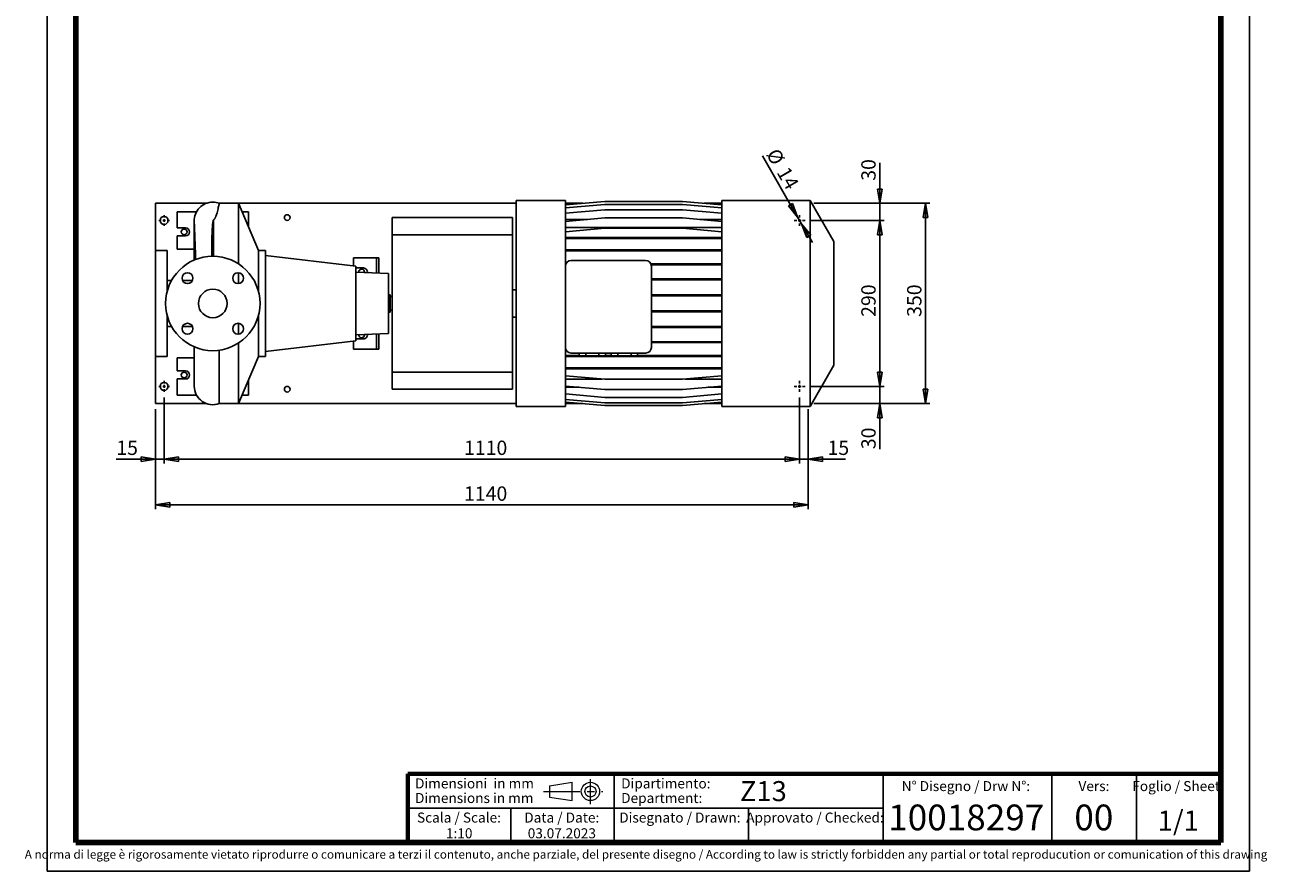
# Model space of a CAD drawing. Units: millimetres. Extents: x -4 to 213, y 0 to 297.
# Drawn here: x -4 to 213, y 0 to 148 of the extents above; entities that cross this region are included whole.
import ezdxf

# ---------------------------------------------------------------- set-up
doc = ezdxf.new("R2010")
doc.units = ezdxf.units.MM
doc.linetypes.add('CENTER', pattern=[10.16, 6.35, -1.27, 1.27, -1.27])
doc.layers.add('FORMAT', color=7, linetype='Continuous')
doc.styles.add('SLDTEXTSTYLE0', font='TXT', dxfattribs={"width": 0.605})
doc.styles.add('SLDTEXTSTYLE1', font='TXT', dxfattribs={"width": 0.576526})
doc.styles.add('SLDTEXTSTYLE2', font='TXT', dxfattribs={"width": 0.531021})
doc.styles.add('SLDTEXTSTYLE3', font='TXT', dxfattribs={"width": 0.670574})
doc.styles.add('SLDTEXTSTYLE4', font='TXT', dxfattribs={"width": 0.521006})
doc.dimstyles.new('SLDDIMSTYLE0', dxfattribs={"dimtxt": 2.5, "dimasz": 2.5, "dimexe": 0, "dimexo": 0.0625, "dimtad": 1, "dimlfac": 10, "dimrnd": 1e-09, "dimzin": 12, "dimdsep": 46, "dimtxsty": 'SLDTEXTSTYLE0', "dimblk1": 'CLOSED', "dimblk2": 'CLOSED', "dimsah": 1, "dimcen": 0.09, "dimadec": 0, "dimazin": 3, "dimtfac": 1, "dimtofl": 0, "dimtmove": 0, "dimatfit": 3, "dimldrblk": 'CLOSED', "dimfxl": 0, "dimfrac": 2, "dimtolj": 1, "dimtzin": 12, "dimarcsym": 0})
doc.dimstyles.new('SLDDIMSTYLE1', dxfattribs={"dimtxt": 2.5, "dimasz": 2.5, "dimexe": 0, "dimexo": 0.0625, "dimtad": 1, "dimlfac": 10, "dimrnd": 1e-09, "dimzin": 12, "dimdsep": 46, "dimtxsty": 'SLDTEXTSTYLE0', "dimblk1": 'CLOSED', "dimblk2": 'CLOSED', "dimsah": 1, "dimcen": 0.09, "dimadec": 0, "dimazin": 3, "dimtfac": 1, "dimtmove": 0, "dimatfit": 0, "dimldrblk": 'CLOSED', "dimfxl": 0, "dimfrac": 2, "dimtolj": 1, "dimtzin": 12, "dimarcsym": 0})
doc.dimstyles.new('SLDDIMSTYLE2', dxfattribs={"dimtxt": 2.5, "dimasz": 2.5, "dimexe": 0, "dimexo": 0.0625, "dimtad": 1, "dimlfac": 10, "dimrnd": 1e-09, "dimzin": 12, "dimdsep": 46, "dimtxsty": 'SLDTEXTSTYLE0', "dimblk1": 'CLOSED', "dimblk2": 'CLOSED', "dimsah": 1, "dimcen": 0, "dimadec": 0, "dimazin": 3, "dimtfac": 1, "dimtmove": 0, "dimatfit": 3, "dimldrblk": 'CLOSED', "dimfxl": 0, "dimfrac": 2, "dimtolj": 1, "dimtzin": 12, "dimarcsym": 0})

# ---------------------------------------------------------------- blocks, each defined once
blk = doc.blocks.new('SW_NOTE_0')
at = {"color": 0, "linetype": 'Continuous', "lineweight": 0, "char_height": 1.75, "attachment_point": 1, "style": 'SLDTEXTSTYLE0'}
for s, insert in [('Dipartimento:', (0, 2.26)), ('Department:', (0, -0.29))]:
    blk.add_mtext(s, dxfattribs=dict(at, insert=insert))
blk = doc.blocks.new('SW_NOTE_0_1')
at = {"color": 0, "linetype": 'Continuous', "lineweight": 0, "char_height": 1.75, "attachment_point": 1, "style": 'SLDTEXTSTYLE0'}
for s, insert in [('Dimensioni  in mm', (0, 2.26)), ('Dimensions in mm', (0, -0.29))]:
    blk.add_mtext(s, dxfattribs=dict(at, insert=insert))
blk = doc.blocks.new('_Closed')
at = {"color": 0, "linetype": 'ByBlock', "lineweight": -2}
for p, q in [((-1, 0.166667), (0, 0)), ((-1, 0.166667), (-1, -0.166667)), ((0, 0), (-1, -0.166667)), ((0, 0), (-1, 0))]:
    blk.add_line(p, q, dxfattribs=at)
blk = doc.blocks.new('_D_12')
at = {"layer": 'FORMAT'}
for p, q in [((133.37, 113.72), (146.17, 113.72)), ((145.42, 113.72), (145.42, 84.72)), ((133.37, 84.72), (146.17, 84.72))]:
    blk.add_line(p, q, dxfattribs=at)
at = {"layer": 'FORMAT', "xscale": 2.5, "yscale": 2.5}
for p, rotation in [((145.42, 113.72, 2.85), 90.0000000000004), ((145.42, 84.72, 2.85), 270.0000000000004)]:
    blk.add_blockref('_Closed', p, dxfattribs=dict(at, rotation=rotation))
at = {"layer": 'FORMAT', "insert": (142.2, 96.87), "char_height": 2.5, "attachment_point": 1, "rotation": 90, "style": 'SLDTEXTSTYLE0'}
blk.add_mtext('290', dxfattribs=at)
blk = doc.blocks.new('_D_13')
at = {"layer": 'FORMAT'}
for p, q in [((20.42, 82.77), (20.42, 71.27)), ((131.42, 82.77), (131.42, 71.27)), ((131.42, 72.02), (20.42, 72.02))]:
    blk.add_line(p, q, dxfattribs=at)
at = {"layer": 'FORMAT', "xscale": 2.5, "yscale": 2.5, "rotation": 180.0000000000004}
blk.add_blockref('_Closed', (20.42, 72.02, 2.85), dxfattribs=at)
at = {"layer": 'FORMAT', "xscale": 2.5, "yscale": 2.5}
blk.add_blockref('_Closed', (131.42, 72.02, 2.85), dxfattribs=at)
at = {"layer": 'FORMAT', "insert": (72.79, 75.24), "char_height": 2.5, "attachment_point": 1, "style": 'SLDTEXTSTYLE0'}
blk.add_mtext('1110', dxfattribs=at)
blk = doc.blocks.new('_D_14')
at = {"layer": 'FORMAT'}
for p, q in [((131.42, 82.77), (131.42, 71.27)), ((132.92, 80.72), (132.92, 71.27)), ((131.42, 72.02), (127.67, 72.02)), ((131.42, 72.02), (132.92, 72.02)), ((132.92, 72.02), (139.42, 72.02))]:
    blk.add_line(p, q, dxfattribs=at)
at = {"layer": 'FORMAT', "xscale": 2.5, "yscale": 2.5}
blk.add_blockref('_Closed', (131.42, 72.02, 2.85), dxfattribs=at)
at = {"layer": 'FORMAT', "xscale": 2.5, "yscale": 2.5, "rotation": 180.0000000000004}
blk.add_blockref('_Closed', (132.92, 72.02, 2.85), dxfattribs=at)
at = {"layer": 'FORMAT', "insert": (136.29, 75.24), "char_height": 2.5, "attachment_point": 1, "style": 'SLDTEXTSTYLE0'}
blk.add_mtext('15', dxfattribs=at)
blk = doc.blocks.new('_D_15')
at = {"layer": 'FORMAT'}
for p, q in [((20.42, 82.77), (20.42, 71.27)), ((18.92, 80.72), (18.92, 71.27)), ((18.92, 72.02), (12.06, 72.02)), ((20.42, 72.02), (18.92, 72.02)), ((20.42, 72.02), (24.17, 72.02))]:
    blk.add_line(p, q, dxfattribs=at)
at = {"layer": 'FORMAT', "xscale": 2.5, "yscale": 2.5}
blk.add_blockref('_Closed', (18.92, 72.02, 2.85), dxfattribs=at)
at = {"layer": 'FORMAT', "xscale": 2.5, "yscale": 2.5, "rotation": 180.0000000000004}
blk.add_blockref('_Closed', (20.42, 72.02, 2.85), dxfattribs=at)
at = {"layer": 'FORMAT', "insert": (12.06, 75.24), "char_height": 2.5, "attachment_point": 1, "style": 'SLDTEXTSTYLE0'}
blk.add_mtext('15', dxfattribs=at)
blk = doc.blocks.new('_D_16')
at = {"layer": 'FORMAT'}
for p, q in [((18.92, 80.72), (18.92, 63.27)), ((132.92, 80.72), (132.92, 63.27)), ((18.92, 64.02), (132.92, 64.02))]:
    blk.add_line(p, q, dxfattribs=at)
at = {"layer": 'FORMAT', "xscale": 2.5, "yscale": 2.5, "rotation": 180.0000000000004}
blk.add_blockref('_Closed', (18.92, 64.02, 2.85), dxfattribs=at)
at = {"layer": 'FORMAT', "xscale": 2.5, "yscale": 2.5}
blk.add_blockref('_Closed', (132.92, 64.02, 2.85), dxfattribs=at)
at = {"layer": 'FORMAT', "insert": (72.79, 67.24), "char_height": 2.5, "attachment_point": 1, "style": 'SLDTEXTSTYLE0'}
blk.add_mtext('1140', dxfattribs=at)
blk = doc.blocks.new('_D_17')
at = {"layer": 'FORMAT'}
for p, q in [((133.92, 116.72), (154.17, 116.72)), ((153.42, 81.72), (153.42, 116.72)), ((133.92, 81.72), (154.17, 81.72))]:
    blk.add_line(p, q, dxfattribs=at)
at = {"layer": 'FORMAT', "xscale": 2.5, "yscale": 2.5}
for p, rotation in [((153.42, 116.72, 2.85), 90.0000000000004), ((153.42, 81.72, 2.85), 270.0000000000004)]:
    blk.add_blockref('_Closed', p, dxfattribs=dict(at, rotation=rotation))
at = {"layer": 'FORMAT', "insert": (150.2, 96.87), "char_height": 2.5, "attachment_point": 1, "rotation": 90, "style": 'SLDTEXTSTYLE0'}
blk.add_mtext('350', dxfattribs=at)
blk = doc.blocks.new('_D_18')
at = {"layer": 'FORMAT'}
for p, q in [((145.42, 116.72), (145.42, 123.79)), ((133.92, 116.72), (146.17, 116.72)), ((145.42, 116.72), (145.42, 113.72)), ((133.37, 113.72), (146.17, 113.72)), ((145.42, 113.72), (145.42, 109.97))]:
    blk.add_line(p, q, dxfattribs=at)
at = {"layer": 'FORMAT', "xscale": 2.5, "yscale": 2.5}
for p, rotation in [((145.42, 116.72, 2.85), 270.0000000000004), ((145.42, 113.72, 2.85), 90.0000000000004)]:
    blk.add_blockref('_Closed', p, dxfattribs=dict(at, rotation=rotation))
at = {"layer": 'FORMAT', "insert": (142.2, 120.66), "char_height": 2.5, "attachment_point": 1, "rotation": 90, "style": 'SLDTEXTSTYLE0'}
blk.add_mtext('30', dxfattribs=at)
blk = doc.blocks.new('_D_19')
at = {"layer": 'FORMAT'}
for p, q in [((145.42, 84.72), (145.42, 88.47)), ((133.37, 84.72), (146.17, 84.72)), ((145.42, 84.72), (145.42, 81.72)), ((133.92, 81.72), (146.17, 81.72)), ((145.42, 81.72), (145.42, 73.75))]:
    blk.add_line(p, q, dxfattribs=at)
at = {"layer": 'FORMAT', "xscale": 2.5, "yscale": 2.5}
for p, rotation in [((145.42, 84.72, 2.85), 270.0000000000004), ((145.42, 81.72, 2.85), 90.0000000000004)]:
    blk.add_blockref('_Closed', p, dxfattribs=dict(at, rotation=rotation))
at = {"layer": 'FORMAT', "insert": (142.2, 73.75), "char_height": 2.5, "attachment_point": 1, "rotation": 90, "style": 'SLDTEXTSTYLE0'}
blk.add_mtext('30', dxfattribs=at)
blk = doc.blocks.new('_D_20')
at = {"layer": 'FORMAT'}
for p, q in [((131.07, 114.32), (124.92, 124.99)), ((131.07, 114.32), (131.77, 113.11)), ((131.77, 113.11), (133.65, 109.86))]:
    blk.add_line(p, q, dxfattribs=at)
at = {"layer": 'FORMAT', "xscale": 2.5, "yscale": 2.5}
for p, rotation in [((131.07, 114.32, 2.85), 300.0000000000003), ((131.77, 113.11, 2.85), 120.0000000000003)]:
    blk.add_blockref('_Closed', p, dxfattribs=dict(at, rotation=rotation))
at = {"layer": 'FORMAT', "char_height": 2.5, "attachment_point": 1, "rotation": 300, "style": 'SLDTEXTSTYLE0'}
for s, insert in [('%%c', (127.67, 126.58)), ('14', (129.51, 123.38))]:
    blk.add_mtext(s, dxfattribs=dict(at, insert=insert))
blk = doc.blocks.new('SW_CENTERMARKSYMBOL_2')
at = {"layer": 'FORMAT', "color": 0}
for p, q in [((-0.5, 0), (-0.95, 0)), ((0, 0), (-0.25, 0)), ((0, 0.5), (0, 0.95)), ((0, 0), (0, 0.25)), ((0, 0), (0, -0.25)), ((0, 0), (0.25, 0)), ((0.5, 0), (0.95, 0)), ((0, -0.5), (0, -0.95))]:
    blk.add_line(p, q, dxfattribs=at)
blk = doc.blocks.new('SW_CENTERMARKSYMBOL_3')
at = {"layer": 'FORMAT', "color": 0}
for p, q in [((-0.5, 0), (-0.95, 0)), ((0, 0), (-0.25, 0)), ((0, 0.5), (0, 0.95)), ((0, 0), (0, 0.25)), ((0, 0), (0, -0.25)), ((0, 0), (0.25, 0)), ((0.5, 0), (0.95, 0)), ((0, -0.5), (0, -0.95))]:
    blk.add_line(p, q, dxfattribs=at)
blk = doc.blocks.new('SW_CENTERMARKSYMBOL_4')
at = {"layer": 'FORMAT', "color": 0}
for p, q in [((-0.5, 0), (-0.95, 0)), ((0, 0), (-0.25, 0)), ((0, 0.5), (0, 0.95)), ((0, 0), (0, 0.25)), ((0, 0), (0, -0.25)), ((0, 0), (0.25, 0)), ((0.5, 0), (0.95, 0)), ((0, -0.5), (0, -0.95))]:
    blk.add_line(p, q, dxfattribs=at)
blk = doc.blocks.new('SW_CENTERMARKSYMBOL_5')
at = {"layer": 'FORMAT', "color": 0}
for p, q in [((-0.5, 0), (-0.95, 0)), ((0, 0), (-0.25, 0)), ((0, 0.5), (0, 0.95)), ((0, 0), (0, 0.25)), ((0, 0), (0, -0.25)), ((0, 0), (0.25, 0)), ((0.5, 0), (0.95, 0)), ((0, -0.5), (0, -0.95))]:
    blk.add_line(p, q, dxfattribs=at)

msp = doc.modelspace()

# ---------------------------------------------------------------- linework, layer by layer
at = {"color": 7, "linetype": 'Continuous', "lineweight": 25}
for p, q in [((0, 297), (0, 0)), ((210, 0), (210, 297)), ((90.5226, 117.2178), (81.9226, 117.2178)), ((81.9226, 117.2178), (81.9226, 81.2178)), ((90.5226, 117.2178), (90.5226, 105.7478)), ((133.2657, 117.2178), (117.8226, 117.2178)), ((117.8226, 117.2178), (117.8226, 81.2178)), ((137.4226, 110.0178), (133.2657, 117.2178)), ((133.2657, 117.2178), (133.2657, 81.2178)), ((27.8104, 116.7178), (18.9226, 116.7178)), ((18.9226, 108.4678), (18.9226, 116.7178)), ((22.6726, 115.2178), (22.6726, 112.4178)), ((25.9371, 115.2178), (22.6726, 115.2178)), ((25.9371, 114.9459), (25.9371, 115.2178)), ((26.0663, 115.2178), (25.9371, 115.2178)), ((33.4226, 116.7178), (30.0451, 116.7178)), ((36.9226, 108.4678), (33.4226, 116.7178)), ((81.9226, 116.7178), (33.4226, 116.7178)), ((33.4226, 106.1324), (33.4226, 116.7178)), ((35.1726, 115.2178), (34.059, 115.2178)), ((35.1726, 112.5928), (35.1726, 115.2178)), ((97.3806, 117.0504), (90.5226, 116.4504)), ((97.3806, 117.0365), (90.5226, 116.4365)), ((93.5782, 116.7178), (90.5226, 116.7178)), ((97.3806, 116.5386), (90.5226, 115.9386)), ((97.3806, 115.5716), (90.5226, 114.9716)), ((110.9646, 117.0504), (97.3806, 117.0504)), ((110.9646, 117.0365), (97.3806, 117.0365)), ((110.9646, 116.5386), (97.3806, 116.5386)), ((110.9646, 115.5716), (97.3806, 115.5716)), ((117.8226, 116.4504), (110.9646, 117.0504)), ((117.8226, 116.4365), (110.9646, 117.0365)), ((117.8226, 115.9386), (110.9646, 116.5386)), ((117.8226, 114.9716), (110.9646, 115.5716)), ((117.8226, 116.7178), (114.767, 116.7178)), ((25.6726, 113.6678), (25.6726, 106.8006)), ((81.2726, 114.2178), (60.2726, 114.2178)), ((60.2726, 111.2327), (60.2726, 114.2178)), ((81.2726, 111.2327), (81.2726, 114.2178)), ((97.3806, 114.1645), (90.5226, 113.5645)), ((94.375, 113.9016), (90.5226, 113.9016)), ((110.9646, 114.1645), (97.3806, 114.1645)), ((117.8226, 113.5645), (110.9646, 114.1645)), ((117.8226, 113.9016), (113.9702, 113.9016)), ((22.6726, 112.4178), (24.1726, 112.4178)), ((22.6726, 111.0178), (22.6726, 108.7178)), ((24.1726, 111.0178), (22.6726, 111.0178)), ((81.2726, 111.2327), (60.2726, 111.2327)), ((60.2726, 87.2028), (60.2726, 111.2327)), ((81.2726, 87.2028), (81.2726, 111.2327)), ((117.8226, 112.5029), (90.5226, 112.5029)), ((97.3806, 112.3597), (90.5226, 111.7597)), ((97.3806, 110.7514), (90.5226, 110.7514)), ((110.9646, 112.3597), (97.3806, 112.3597)), ((97.3806, 110.5944), (97.3806, 110.7514)), ((110.9646, 110.7514), (97.3806, 110.7514)), ((117.8226, 111.7597), (110.9646, 112.3597)), ((110.9646, 110.5944), (110.9646, 110.7514)), ((117.8226, 110.7514), (110.9646, 110.7514)), ((22.6726, 108.7178), (25.6726, 108.7178)), ((97.3806, 110.5944), (90.5226, 110.5944)), ((97.3806, 108.585), (90.5226, 108.585)), ((110.9646, 110.5944), (97.3806, 110.5944)), ((97.3806, 108.428), (97.3806, 108.585)), ((110.9646, 108.585), (97.3806, 108.585)), ((117.8226, 110.5944), (110.9646, 110.5944)), ((110.9646, 108.428), (110.9646, 108.585)), ((117.8226, 108.585), (110.9646, 108.585)), ((137.4226, 110.0178), (137.4226, 88.4178)), ((20.9226, 108.4678), (18.9226, 108.4678)), ((18.9226, 89.9678), (18.9226, 108.4678)), ((20.9226, 101.2333), (20.9226, 108.4678)), ((38.1226, 108.4678), (36.9226, 108.4678)), ((36.9226, 101.2333), (36.9226, 108.4678)), ((38.1226, 89.9678), (38.1226, 108.4678)), ((53.9226, 105.7578), (38.1226, 107.6032)), ((53.5226, 105.8045), (53.5226, 107.2178)), ((53.5226, 107.2178), (57.5226, 107.2178)), ((57.9226, 107.2178), (57.5226, 107.2178)), ((57.5226, 104.5492), (57.5226, 107.2178)), ((57.9226, 104.5352), (57.9226, 107.2178)), ((97.3806, 108.428), (90.5226, 108.428)), ((104.5226, 106.7478), (91.5226, 106.7478)), ((110.9646, 108.428), (97.3806, 108.428)), ((117.8226, 108.428), (110.9646, 108.428)), ((33.4226, 102.6906), (33.4226, 104.5838)), ((53.9226, 92.6778), (53.9226, 105.7578)), ((53.9226, 105.4178), (55.2226, 105.4178)), ((59.6226, 104.4759), (53.9226, 104.6749)), ((54.4226, 104.7178), (54.4263, 104.6573)), ((59.6226, 93.9597), (59.6226, 104.4759)), ((90.6042, 106.1434), (90.5226, 106.1434)), ((90.5515, 105.9864), (90.5226, 105.9864)), ((90.5226, 105.7478), (90.5226, 91.5478)), ((110.9646, 106.1434), (105.441, 106.1434)), ((110.9646, 105.9864), (105.4937, 105.9864)), ((105.5226, 91.5478), (105.5226, 105.7478)), ((110.9646, 105.9864), (110.9646, 106.1434)), ((117.8226, 106.1434), (110.9646, 106.1434)), ((117.8226, 105.9864), (110.9646, 105.9864)), ((21.7072, 103.2178), (20.9226, 103.2178)), ((25.3556, 103.2178), (23.6508, 103.2178)), ((110.9646, 103.4998), (105.5226, 103.4998)), ((110.9646, 103.3428), (105.5226, 103.3428)), ((110.9646, 103.3428), (110.9646, 103.4998)), ((117.8226, 103.4998), (110.9646, 103.4998)), ((117.8226, 103.3428), (110.9646, 103.3428)), ((59.9226, 100.7178), (59.6226, 100.7178)), ((59.9226, 100.7178), (59.9226, 97.7178)), ((60.2726, 100.4178), (59.9226, 100.4178)), ((81.9226, 101.6178), (81.2726, 101.6178)), ((110.9646, 100.7335), (105.5226, 100.7335)), ((110.9646, 100.5765), (105.5226, 100.5765)), ((110.9646, 100.5765), (110.9646, 100.7335)), ((117.8226, 100.7335), (110.9646, 100.7335)), ((117.8226, 100.5765), (110.9646, 100.5765)), ((59.6226, 97.7178), (59.9226, 97.7178)), ((59.9226, 98.0178), (60.2726, 98.0178)), ((110.9646, 97.9275), (105.5226, 97.9275)), ((110.9646, 97.7705), (105.5226, 97.7705)), ((110.9646, 97.7705), (110.9646, 97.9275)), ((117.8226, 97.9275), (110.9646, 97.9275)), ((117.8226, 97.7705), (110.9646, 97.7705)), ((20.9226, 89.9678), (20.9226, 97.2022)), ((33.4226, 93.8518), (33.4226, 95.7449)), ((36.9226, 89.9678), (36.9226, 97.2022)), ((81.2726, 96.8178), (81.9226, 96.8178)), ((20.9226, 95.2178), (21.7072, 95.2178)), ((23.6508, 95.2178), (25.3556, 95.2178)), ((53.9226, 93.7606), (59.6226, 93.9597)), ((57.5226, 91.2178), (57.5226, 93.8863)), ((57.9226, 91.2178), (57.9226, 93.9003)), ((110.9646, 95.166), (105.5226, 95.166)), ((110.9646, 95.009), (105.5226, 95.009)), ((110.9646, 95.009), (110.9646, 95.166)), ((117.8226, 95.166), (110.9646, 95.166)), ((117.8226, 95.009), (110.9646, 95.009)), ((25.6726, 91.6349), (25.6726, 84.7678)), ((33.4226, 81.7178), (33.4226, 92.3031)), ((38.1226, 90.8323), (53.9226, 92.6778)), ((53.5226, 91.2178), (53.5226, 92.631)), ((53.5226, 91.2178), (57.5226, 91.2178)), ((53.9226, 93.0178), (55.2226, 93.0178)), ((57.9226, 91.2178), (57.5226, 91.2178)), ((90.5226, 91.5478), (90.5226, 81.2178)), ((110.9646, 92.5318), (105.5226, 92.5318)), ((110.9646, 92.3748), (105.5226, 92.3748)), ((110.9646, 92.3748), (110.9646, 92.5318)), ((117.8226, 92.5318), (110.9646, 92.5318)), ((117.8226, 92.3748), (110.9646, 92.3748)), ((18.9226, 89.9678), (20.9226, 89.9678)), ((18.9226, 81.7178), (18.9226, 89.9678)), ((22.6726, 89.7178), (22.6726, 87.4178)), ((25.6726, 89.7178), (22.6726, 89.7178)), ((30.0451, 91.0445), (30.0451, 81.7178)), ((33.4226, 81.7178), (36.9226, 89.9678)), ((36.9226, 89.9678), (38.1226, 89.9678)), ((92.9132, 90.104), (90.5226, 90.104)), ((97.3806, 89.947), (90.5226, 89.947)), ((91.5226, 90.5478), (104.5226, 90.5478)), ((92.9132, 90.0478), (92.9132, 90.5478)), ((94.0679, 90.0478), (92.9132, 90.0478)), ((94.0679, 90.0478), (94.0679, 90.5478)), ((96.3773, 90.0478), (94.0679, 90.0478)), ((96.3773, 90.0478), (96.3773, 90.5478)), ((97.532, 90.0478), (96.3773, 90.0478)), ((97.3806, 89.947), (97.3806, 90.0478)), ((110.9646, 89.947), (97.3806, 89.947)), ((97.532, 90.0478), (97.532, 90.5478)), ((98.5132, 90.104), (97.532, 90.104)), ((98.5132, 90.0478), (98.5132, 90.5478)), ((99.6679, 90.0478), (98.5132, 90.0478)), ((99.6679, 90.0478), (99.6679, 90.5478)), ((101.9773, 90.0478), (99.6679, 90.0478)), ((101.9773, 90.0478), (101.9773, 90.5478)), ((103.132, 90.0478), (101.9773, 90.0478)), ((103.132, 90.0478), (103.132, 90.5478)), ((110.9646, 90.104), (103.132, 90.104)), ((110.9646, 89.947), (110.9646, 90.104)), ((117.8226, 90.104), (110.9646, 90.104)), ((117.8226, 89.947), (110.9646, 89.947)), ((22.6726, 87.4178), (24.1726, 87.4178)), ((81.2726, 87.2028), (60.2726, 87.2028)), ((60.2726, 84.2178), (60.2726, 87.2028)), ((81.2726, 84.2178), (81.2726, 87.2028)), ((97.3806, 87.9555), (90.5226, 87.9555)), ((97.3806, 87.7985), (90.5226, 87.7985)), ((97.3806, 87.7985), (97.3806, 87.9555)), ((110.9646, 87.9555), (97.3806, 87.9555)), ((110.9646, 87.7985), (97.3806, 87.7985)), ((110.9646, 87.7985), (110.9646, 87.9555)), ((117.8226, 87.9555), (110.9646, 87.9555)), ((117.8226, 87.7985), (110.9646, 87.7985)), ((133.2657, 81.2178), (137.4226, 88.4178)), ((22.6726, 86.0178), (22.6726, 83.2178)), ((24.1726, 86.0178), (22.6726, 86.0178)), ((35.1726, 83.2178), (35.1726, 85.8428)), ((97.3806, 85.9626), (90.5226, 86.5626)), ((90.5226, 86.0006), (96.9472, 86.0006)), ((97.3806, 84.1792), (90.5226, 84.7792)), ((110.9646, 85.9626), (97.3806, 85.9626)), ((117.8226, 86.5626), (110.9646, 85.9626)), ((117.8226, 84.7792), (110.9646, 84.1792)), ((111.3981, 86.0006), (117.8226, 86.0006)), ((22.6726, 83.2178), (25.9371, 83.2178)), ((25.9371, 83.2178), (25.9371, 83.4835)), ((25.9371, 83.2178), (26.066, 83.2178)), ((34.059, 83.2178), (35.1726, 83.2178)), ((81.2726, 84.2178), (60.2726, 84.2178)), ((92.882, 84.5728), (90.5226, 84.5728)), ((97.3806, 82.7963), (90.5226, 83.3963)), ((110.9646, 84.1792), (97.3806, 84.1792)), ((110.9646, 82.7963), (97.3806, 82.7963)), ((117.8226, 83.3963), (110.9646, 82.7963)), ((117.8226, 84.5728), (115.4632, 84.5728)), ((27.8001, 81.7178), (18.9226, 81.7178)), ((30.0451, 81.7178), (33.4226, 81.7178)), ((81.9226, 81.7178), (33.4226, 81.7178)), ((81.9226, 81.2178), (90.5226, 81.2178)), ((97.3806, 81.8556), (90.5226, 82.4556)), ((97.3806, 81.3851), (90.5226, 81.9851)), ((93.5782, 81.7178), (90.5226, 81.7178)), ((110.9646, 81.8556), (97.3806, 81.8556)), ((110.9646, 81.3851), (97.3806, 81.3851)), ((117.8226, 82.4556), (110.9646, 81.8556)), ((117.8226, 81.9851), (110.9646, 81.3851)), ((117.8226, 81.7178), (114.767, 81.7178)), ((117.8226, 81.2178), (133.2657, 81.2178)), ((99, 17), (99, 5)), ((146, 17), (146, 5.0001)), ((175.5, 5), (175.5, 17)), ((190.25, 17), (190.25, 4.998)), ((146, 11), (63, 11)), ((81, 11), (81, 5.0001)), ((122.5, 11), (122.5, 5.0001)), ((0, 0), (210, 0))]:
    msp.add_line(p, q, dxfattribs=at)
at = {"color": 7, "linetype": 'Continuous', "lineweight": 140}
for p, q in [((5, 292), (5, 5)), ((205, 292), (205, 5)), ((205, 5), (5, 5))]:
    msp.add_line(p, q, dxfattribs=at)
at = {"color": 8, "linetype": 'Continuous', "lineweight": 25}
for p, q in [((29.0548, 107.4667), (29.0548, 113.8173)), ((28.7593, 107.4661), (28.7593, 110.0431))]:
    msp.add_line(p, q, dxfattribs=at)
at = {"color": 7, "linetype": 'Continuous', "lineweight": 70}
for p, q in [((63, 17), (63, 5.0001)), ((205, 17), (63, 17))]:
    msp.add_line(p, q, dxfattribs=at)
at = {"color": 7, "linetype": 'Continuous', "lineweight": 18}
for p, q in [((87.7308, 14.902), (91.6825, 15.5285)), ((91.6825, 12.3304), (91.6825, 15.5285)), ((87.7308, 14.902), (87.7308, 12.9569)), ((87.7308, 12.9569), (91.6825, 12.3304))]:
    msp.add_line(p, q, dxfattribs=at)
at = {"color": 7, "linetype": 'CENTER', "lineweight": 18}
for p, q in [((94.8904, 11.6846), (94.8904, 16.0805)), ((86.6828, 13.9295), (97.0371, 13.9295))]:
    msp.add_line(p, q, dxfattribs=at)
at = {"color": 7, "linetype": 'Continuous', "lineweight": 25}
for centre, radius in [((20.4226, 113.7178), 0.7), ((41.9226, 114.2178), 0.5), ((23.9226, 111.7178), 0.5), ((28.9226, 99.2178), 8.25), ((24.5032, 103.6372), 0.95), ((33.342, 103.6372), 0.95), ((28.9226, 99.2178), 2.5), ((24.5032, 94.7983), 0.95), ((33.342, 94.7983), 0.95), ((23.9226, 86.7178), 0.5), ((20.4226, 84.7178), 0.7), ((41.9226, 84.2178), 0.5)]:
    msp.add_circle(centre, radius, dxfattribs=at)
at = {"color": 7, "linetype": 'Continuous', "lineweight": 18}
for radius in [1.5991, 0.9725]:
    msp.add_circle((94.8904, 13.9295), radius, dxfattribs=at)
at = {"color": 7, "linetype": 'Continuous', "lineweight": 25}
for centre, radius, start, end in [((28.9211, 113.6709), 3.2468, 89.972673, 181.81814), ((28.9226, 113.6678), 3.25, 69.794743, 90), ((24.1726, 111.7178), 0.7, 270, 90), ((91.5226, 105.7478), 1, 90, 180), ((104.5226, 105.7478), 1, 0, 90), ((54.9226, 104.7178), 0.5, 349.056533, 180), ((55.2226, 104.7178), 0.7, 350.76151, 90), ((54.9226, 93.7178), 0.5, 173.056533, 10.943467), ((55.2226, 93.7178), 0.7, 270, 9.23849), ((91.5226, 91.5478), 1, 180, 270), ((104.5226, 91.5478), 1, 270, 0), ((24.1726, 86.7178), 0.7, 270, 90), ((28.9226, 84.7678), 3.25, 180, 290.205224)]:
    msp.add_arc(centre, radius, start, end, dxfattribs=at)
for points, knots in [([(29.0548, 113.8173), (29.0733, 113.8288), (29.0893, 113.841), (29.1187, 113.866), (29.132, 113.8789), (29.1695, 113.9179), (29.1912, 113.9447), (29.2312, 113.9988), (29.2494, 114.0262), (29.2834, 114.081), (29.2991, 114.1083), (29.3436, 114.19), (29.3698, 114.244), (29.4181, 114.3507), (29.4401, 114.4035), (29.5019, 114.5597), (29.5374, 114.661), (29.6018, 114.8575), (29.6306, 114.9527), (29.7095, 115.2267), (29.7523, 115.3945), (29.8269, 115.7008), (29.8585, 115.8392), (29.9137, 116.0867), (29.9371, 116.1957), (29.9769, 116.3838), (29.9933, 116.4629), (30.0326, 116.654), (30.0451, 116.7178), (30.0451, 116.7178)], [0, 0, 0, 0, 0.0078125, 0.0078125, 0.015625, 0.015625, 0.03125, 0.03125, 0.046875, 0.046875, 0.0625, 0.0625, 0.09375, 0.09375, 0.125, 0.125, 0.1875, 0.1875, 0.25, 0.25, 0.375, 0.375, 0.5, 0.5, 0.625, 0.625, 0.75, 0.75, 1, 1, 1, 1]), ([(25.6741, 113.568), (25.6745, 113.5578), (25.6753, 113.5383), (25.6803, 113.4153), (25.687, 113.2477), (25.6951, 113.0464), (25.7038, 112.8283), (25.7127, 112.606), (25.7213, 112.39), (25.7296, 112.1828), (25.7376, 111.9798), (25.7481, 111.7125), (25.7616, 111.3707), (25.7786, 110.9342), (25.7966, 110.4682), (25.8158, 109.9671), (25.8334, 109.5036), (25.8489, 109.0955), (25.8621, 108.7494), (25.8762, 108.3754), (25.8926, 107.9436), (25.9112, 107.4502), (25.925, 107.0873), (25.9318, 106.9054)], [0, 0, 0, 0, 0.076510268, 0.146438988, 0.210029926, 0.267455131, 0.31883587, 0.364258292, 0.403789569, 0.437779498, 0.469533957, 0.499959206, 0.556852721, 0.610205524, 0.664464019, 0.719334174, 0.77319586, 0.806278671, 0.838898519, 0.871485124, 0.90951592, 0.954637455, 1, 1, 1, 1]), ([(28.7593, 110.0431), (28.7635, 110.4071), (28.7704, 110.7602), (28.7853, 111.2723), (28.791, 111.4402), (28.8042, 111.7697), (28.8117, 111.9313), (28.8287, 112.248), (28.8383, 112.4032), (28.8601, 112.7069), (28.8725, 112.8556), (28.9014, 113.1454), (28.9177, 113.2868), (28.9499, 113.4928), (28.9617, 113.5604), (28.9847, 113.66), (28.9931, 113.6929), (29.0092, 113.7414), (29.0151, 113.7574), (29.0262, 113.7809), (29.0303, 113.7887), (29.0376, 113.8), (29.0403, 113.8037), (29.0465, 113.8108), (29.05, 113.8143), (29.0548, 113.8173)], [0, 0, 0, 0, 0.25, 0.25, 0.375, 0.375, 0.5, 0.5, 0.625, 0.625, 0.75, 0.75, 0.875, 0.875, 0.9375, 0.9375, 0.96875, 0.96875, 0.984375, 0.984375, 0.9921875, 0.9921875, 0.99609375, 0.99609375, 1, 1, 1, 1]), ([(28.729, 107.4496), (28.729, 107.4542), (28.7345, 107.9175), (28.7424, 108.574), (28.7523, 109.4269), (28.757, 109.8377), (28.7593, 110.0431)], [0, 0, 0, 0, 0.004998789, 0.500333121, 0.750165389, 1, 1, 1, 1])]:
    msp.add_open_spline(points, degree=3, knots=knots, dxfattribs=at)

# ---------------------------------------------------------------- block references
at = {"color": 7, "linetype": 'Continuous', "lineweight": 0}
for name, p in [('SW_NOTE_0_1', (64.25, 13.95)), ('SW_NOTE_0', (100.25, 13.95))]:
    msp.add_blockref(name, p, dxfattribs=at)
at = {"layer": 'FORMAT'}
for name, p in [('SW_CENTERMARKSYMBOL_2', (20.4226, 113.7178)), ('SW_CENTERMARKSYMBOL_3', (131.4226, 113.7178)), ('SW_CENTERMARKSYMBOL_5', (20.4226, 84.7178)), ('SW_CENTERMARKSYMBOL_4', (131.4226, 84.7178))]:
    msp.add_blockref(name, p, dxfattribs=at)

# ---------------------------------------------------------------- texts
at = {"color": 7, "linetype": 'Continuous', "lineweight": 0}
for s, insert, char_height, attachment_point, style in [('Z13', (121, 15.7409), 3.5, 1, 'SLDTEXTSTYLE0'), ('N° Disegno / Drw N°:', (160.4662, 15.7455), 1.75, 2, 'SLDTEXTSTYLE0'), ('Vers:', (182.8306, 15.7455), 1.75, 2, 'SLDTEXTSTYLE0'), ('Foglio / Sheet:', (197.5179, 15.7455), 1.75, 2, 'SLDTEXTSTYLE2'), ('00', (182.8125, 11.6398), 4.5, 2, 'SLDTEXTSTYLE0'), ('1/1', (197.5642, 10.5926), 3.5, 2, 'SLDTEXTSTYLE0'), ('Scala / Scale:', (71.921, 10.2455), 1.75, 2, 'SLDTEXTSTYLE0'), ('Data / Date:', (89.8748, 10.2455), 1.75, 2, 'SLDTEXTSTYLE0'), ('Disegnato / Drawn:', (110.5088, 10.2455), 1.75, 2, 'SLDTEXTSTYLE0'), ('Approvato / Checked:', (134.1016, 10.2455), 1.75, 2, 'SLDTEXTSTYLE1'), ('1:10', (71.9575, 7.4955), 1.75, 2, 'SLDTEXTSTYLE0'), ('03.07.2023', (89.8906, 7.4955), 1.75, 2, 'SLDTEXTSTYLE0'), ('A norma di legge è rigorosamente vietato riprodurre o comunicare a terzi il contenuto, anche parziale, del presente disegno / According to law is strictly forbidden any partial or total reproducution or comunication of this drawing', (104.5994, 3.6836), 1.5, 2, 'SLDTEXTSTYLE3')]:
    msp.add_mtext(s, dxfattribs=dict(at, insert=insert, char_height=char_height, attachment_point=attachment_point, style=style))
at = {"layer": 'FORMAT', "color": 7, "insert": (160.5258, 11.6398), "char_height": 4.5, "attachment_point": 2, "style": 'SLDTEXTSTYLE4'}
msp.add_mtext('10018297', dxfattribs=at)

# ---------------------------------------------------------------- dimensions: what is measured, and where the dimension line sits
at = {"layer": 'FORMAT'}
dim = msp.add_diameter_dim_2p(p1=(131.0726, 114.324), p2=(131.7726, 113.1115), dimstyle='SLDDIMSTYLE2', dxfattribs=at)
dim.commit()
dim.dimension.update_dxf_attribs({"geometry": '_D_20', "text_midpoint": (126.5131, 122.2214), "dimtype": 163})
for base, p1, p2, dimstyle, picture, middle in [((145.4226, 113.7178), (132.9226, 116.7178), (132.3726, 113.7178), 'SLDDIMSTYLE1', '_D_18', (145.4226, 122.2214)), ((153.4226, 116.7178), (132.9226, 81.7178), (132.9226, 116.7178), 'SLDDIMSTYLE0', '_D_17', (153.4226, 99.2178)), ((145.4226, 84.7178), (132.3726, 113.7178), (132.3726, 84.7178), 'SLDDIMSTYLE0', '_D_12', (145.4226, 99.2178)), ((145.4226, 81.7178), (132.3726, 84.7178), (132.9226, 81.7178), 'SLDDIMSTYLE1', '_D_19', (145.4226, 75.3178))]:
    dim = msp.add_linear_dim(base=base, p1=p1, p2=p2, angle=90, dimstyle=dimstyle, dxfattribs=at)
    dim.commit()
    dim.dimension.update_dxf_attribs({"geometry": picture, "text_midpoint": middle, "dimtype": 160})
for base, p1, p2, dimstyle, picture, middle in [((18.9226, 72.0178), (20.4226, 83.7678), (18.9226, 81.7178), 'SLDDIMSTYLE1', '_D_15', (13.6278, 72.0178)), ((20.4226, 72.0178), (131.4226, 83.7678), (20.4226, 83.7678), 'SLDDIMSTYLE0', '_D_13', (75.9226, 72.0178)), ((132.9226, 72.0178), (131.4226, 83.7678), (132.9226, 81.7178), 'SLDDIMSTYLE1', '_D_14', (137.8531, 72.0178)), ((132.9226, 64.0178), (18.9226, 81.7178), (132.9226, 81.7178), 'SLDDIMSTYLE0', '_D_16', (75.9226, 64.0178))]:
    dim = msp.add_linear_dim(base=base, p1=p1, p2=p2, dimstyle=dimstyle, dxfattribs=at)
    dim.commit()
    dim.dimension.update_dxf_attribs({"geometry": picture, "text_midpoint": middle, "dimtype": 160})

doc.saveas('drawing.dxf')
